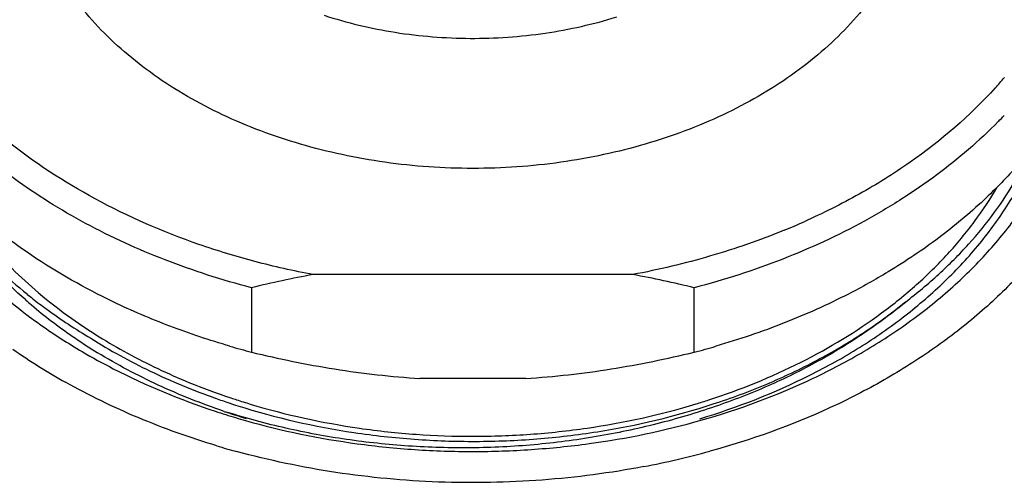
# Model space of a CAD drawing. Units: inches. Extents: x 4.3 to 12.1, y 0.6 to 11.1.
# Drawn here: x 7.7 to 8.8, y 3.2 to 3.7 of the extents above; entities that cross this region are included whole.
import ezdxf

# ---------------------------------------------------------------- set-up
doc = ezdxf.new("R2010")
doc.units = ezdxf.units.IN
doc.header["$LTSCALE"] = 0.909449
doc.header["$MEASUREMENT"] = 0
doc.layers.get('0').update_dxf_attribs({"linetype": 'CONTINUOUS'})

msp = doc.modelspace()

# ---------------------------------------------------------------- linework, layer by layer
at = {"color": 7, "linetype": 'Continuous'}
for p, q in [((8.3836, 3.4101), (8.0395, 3.4101)), ((7.9733, 3.396), (7.9733, 3.3267)), ((8.4498, 3.3267), (8.4498, 3.396)), ((8.2685, 3.2984), (8.1546, 3.2984))]:
    msp.add_line(p, q, dxfattribs=at)
for centre, radius, start, end in [((8.4169, 3.9365), 0.4831, 317.6033, 319.3755), ((8.4045, 3.9415), 0.5228, 315.4498, 316.4623), ((8.2599, 4.1591), 0.7577, 292.2293, 293.9937), ((8.2399, 2.3103), 1.1179, 100.3241, 103.794), ((8.1783, 2.287), 1.1417, 76.2422, 79.6397), ((8.0686, 3.7677), 0.5124, 228.6809, 229.59), ((8.0672, 3.8038), 0.5334, 231.071, 231.8922), ((8.0816, 3.8304), 0.5808, 232.3173, 233.2182), ((8.0924, 3.7967), 0.5499, 229.6656, 235.4361), ((8.0884, 3.8394), 0.5921, 233.2182, 234.775), ((8.1079, 3.8673), 0.6261, 234.7899, 239.5959), ((8.1113, 3.8238), 0.5829, 235.4175, 237.0605), ((8.1121, 3.8987), 0.6929, 235.181, 240.7274), ((8.1196, 3.8367), 0.5984, 237.0634, 238.585), ((8.194, 4.1736), 0.8752, 253.8183, 255.3957), ((8.2296, 4.1718), 0.8734, 284.6026, 286.1834), ((8.1793, 3.9618), 0.7214, 247.7368, 251.5594), ((8.1831, 3.9769), 0.7426, 250.4369, 251.6727), ((8.1891, 3.9897), 0.7509, 251.5292, 252.0115), ((8.1915, 3.9974), 0.759, 252.012, 253.1865), ((8.231, 3.9991), 0.7608, 286.8685, 287.9595), ((8.1875, 3.9902), 0.7566, 251.6701, 252.3789), ((8.1887, 4.0373), 0.8149, 251.8111, 252.6525), ((8.1842, 3.9696), 0.7464, 251.2174, 251.5154), ((8.1926, 4.0497), 0.8279, 252.6525, 254.1752), ((8.1854, 3.9708), 0.7479, 251.4595, 253.0577), ((8.1939, 4.0853), 0.8973, 253.2974, 254.7013), ((8.2229, 4.1084), 0.9211, 280.8119, 285.3381)]:
    msp.add_arc(centre, radius, start, end, dxfattribs=at)
for points, start_tangent, end_tangent in [([(8.6965, 3.8672), (8.6942, 3.8337), (8.6872, 3.8004), (8.6757, 3.7677), (8.6596, 3.736), (8.6393, 3.7056), (8.6148, 3.6767), (8.5865, 3.6497), (8.5545, 3.6247), (8.481, 3.5821), (8.3971, 3.5504), (8.3523, 3.5391), (8.3062, 3.5309), (8.2115, 3.5243), (8.1169, 3.5309), (8.0708, 3.5391), (8.0259, 3.5504), (7.9421, 3.5821), (7.8686, 3.6247), (7.8366, 3.6497), (7.8083, 3.6767), (7.7838, 3.7056), (7.7635, 3.736), (7.7474, 3.7677), (7.7359, 3.8004), (7.7289, 3.8337), (7.7265, 3.8672)], (0, -1), (0, 1)), ([(8.0395, 3.4101), (7.977, 3.4242), (7.9166, 3.4426), (7.805, 3.4916), (7.7091, 3.5549), (7.6325, 3.6303)], (-0.982753, 0.184926), (-0.633424, 0.773805)), ([(8.7737, 3.6108), (8.682, 3.5309), (8.6274, 3.4967), (8.568, 3.4669)], (-0.674169, -0.738578), (-0.913577, -0.406667)), ([(8.777, 3.5748), (8.7107, 3.5173), (8.6731, 3.4914), (8.6329, 3.4676), (8.5451, 3.4268), (8.4498, 3.396)], (-0.701506, -0.712664), (-0.967687, -0.252155)), ([(7.9733, 3.396), (7.8804, 3.4259), (7.7947, 3.4652), (7.7552, 3.4881), (7.7182, 3.513), (7.6526, 3.5683)], (-0.967687, 0.252155), (-0.713695, 0.700456)), ([(8.8096, 3.5418), (8.7984, 3.5285), (8.7613, 3.4901)], (-0.629221, -0.777227), (-0.73003, -0.683415)), ([(8.4557, 3.255), (8.5743, 3.3019), (8.6278, 3.3318), (8.6764, 3.3657), (8.7196, 3.4031), (8.757, 3.4435), (8.7881, 3.4866), (8.8125, 3.5318)], (0.957803, 0.287427), (0.415674, 0.909514)), ([(8.4569, 3.2534), (8.5779, 3.2986), (8.6327, 3.3277), (8.683, 3.3606), (8.7281, 3.3971), (8.7677, 3.4367), (8.8012, 3.4789), (8.8283, 3.5235)], (0.961878, 0.273478), (0.463696, 0.885994)), ([(8.6771, 3.3806), (8.7131, 3.4107), (8.7451, 3.4429), (8.773, 3.4771), (8.7965, 3.5129)], (0.794877, 0.606771), (0.50292, 0.864333)), ([(7.6472, 3.5043), (7.6894, 3.4448), (7.7441, 3.3906)], (0.499906, -0.86608), (0.763703, -0.645568)), ([(8.4656, 3.2754), (8.5648, 3.3159), (8.6514, 3.3688), (8.6891, 3.3994), (8.7226, 3.4323), (8.7515, 3.4673), (8.7757, 3.504)], (0.951263, 0.308381), (0.50065, 0.86565)), ([(8.8668, 3.5009), (8.8367, 3.4543), (8.7999, 3.4102), (8.7569, 3.3689), (8.7081, 3.331), (8.6541, 3.2968), (8.5955, 3.2667), (8.4666, 3.2201)], (-0.489504, -0.872001), (-0.964341, -0.264661)), ([(7.8244, 3.3808), (7.7368, 3.4307), (7.6618, 3.4901)], (-0.901496, 0.432787), (-0.73003, 0.683415)), ([(8.7613, 3.4901), (8.7129, 3.4496), (8.6586, 3.4131)], (-0.73003, -0.683415), (-0.856365, -0.51637)), ([(8.5465, 3.4577), (8.4672, 3.4301), (8.3836, 3.4101)], (-0.925641, -0.378403), (-0.982753, -0.184926)), ([(7.6424, 3.4518), (7.6611, 3.4304), (7.7266, 3.3708)], (0.633565, -0.773689), (0.791403, -0.611295)), ([(7.7303, 3.3828), (7.6982, 3.4137), (7.6701, 3.4465)], (-0.75103, 0.660268), (-0.612904, 0.790158)), ([(7.6715, 3.4469), (7.7001, 3.417), (7.7321, 3.3889)], (0.658334, -0.752726), (0.777912, -0.628373)), ([(8.6586, 3.4131), (8.6157, 3.3892), (8.5467, 3.3581), (8.473, 3.3331)], (-0.856365, -0.51637), (-0.96037, -0.278727)), ([(7.738, 3.3841), (7.7529, 3.3729), (7.8004, 3.3416)], (0.786838, -0.617159), (0.86033, -0.509737)), ([(7.7441, 3.3906), (7.78, 3.3628), (7.8398, 3.3256), (7.906, 3.2942)], (0.763703, -0.645568), (0.925381, -0.379038)), ([(7.9501, 3.3331), (7.8855, 3.3546), (7.8244, 3.3808)], (-0.96037, 0.278727), (-0.901496, 0.432787)), ([(8.4702, 3.2709), (8.5278, 3.2923), (8.5819, 3.318), (8.6319, 3.3475), (8.6771, 3.3806)], (0.950755, 0.309942), (0.776609, 0.629983)), ([(8.6771, 3.3806), (8.6323, 3.347), (8.5828, 3.3168), (8.5293, 3.2904), (8.4723, 3.2682)], (-0.76949, -0.638659), (-0.94595, -0.324313)), ([(7.8004, 3.3416), (7.8644, 3.3063), (7.9344, 3.2772)], (0.845973, -0.533226), (0.942266, -0.334864)), ([(7.791, 3.3273), (7.8246, 3.3089), (7.9344, 3.2631)], (0.86198, -0.506942), (0.95003, -0.312158)), ([(7.9439, 3.263), (7.8729, 3.2913), (7.8077, 3.3261)], (-0.946747, 0.321978), (-0.8534, 0.521256)), ([(7.9733, 3.3267), (8.0627, 3.3086), (8.1546, 3.2984)], (0.971386, -0.237506), (0.998083, -0.061886)), ([(8.2685, 3.2984), (8.3603, 3.3086), (8.4498, 3.3267)], (0.998083, 0.061886), (0.971386, 0.237506)), ([(7.9361, 3.2259), (7.8514, 3.2562), (7.7733, 3.2943)], (-0.957794, 0.287457), (-0.872093, 0.48934)), ([(8.4723, 3.2682), (8.4095, 3.2495), (8.3443, 3.2358), (8.2775, 3.2271), (8.2099, 3.2238), (8.1423, 3.2257), (8.0755, 3.2328), (8.0104, 3.2449), (7.9477, 3.2619)], (-0.94595, -0.324313), (-0.952805, 0.303584)), ([(7.9585, 3.2691), (8.0836, 3.2402), (8.1488, 3.233), (8.2146, 3.2307), (8.2805, 3.2334), (8.3455, 3.2411), (8.4702, 3.2709)], (0.953076, -0.302732), (0.950755, 0.309942)), ([(7.972, 3.2708), (8.0895, 3.2449), (8.1504, 3.2383), (8.2119, 3.2362), (8.2735, 3.2384), (8.3344, 3.245), (8.4518, 3.271)], (0.957239, -0.289299), (0.95697, 0.290188)), ([(7.9668, 3.2532), (8.0871, 3.2282), (8.1492, 3.2219), (8.2119, 3.2198), (8.2745, 3.222), (8.3366, 3.2283), (8.4569, 3.2534)], (0.962082, -0.272761), (0.961878, 0.273478)), ([(8.3957, 3.2036), (8.2861, 3.1891), (8.1746, 3.187), (8.1191, 3.1906), (8.0641, 3.1973), (7.9572, 3.2199)], (-0.982176, -0.187965), (-0.964559, 0.263868))]:
    msp.add_spline(points, degree=3, dxfattribs=dict(at, start_tangent=start_tangent, end_tangent=end_tangent))
at = {"color": 9, "linetype": 'Continuous', "start_tangent": (0.95108, -0.308946), "end_tangent": (0.95471, 0.297538)}
msp.add_spline([(8.0514, 3.689), (8.089, 3.6784), (8.1281, 3.6707), (8.2086, 3.6642), (8.2892, 3.6698), (8.3284, 3.6771), (8.3663, 3.6872)], degree=3, dxfattribs=at)

doc.saveas('drawing.dxf')
